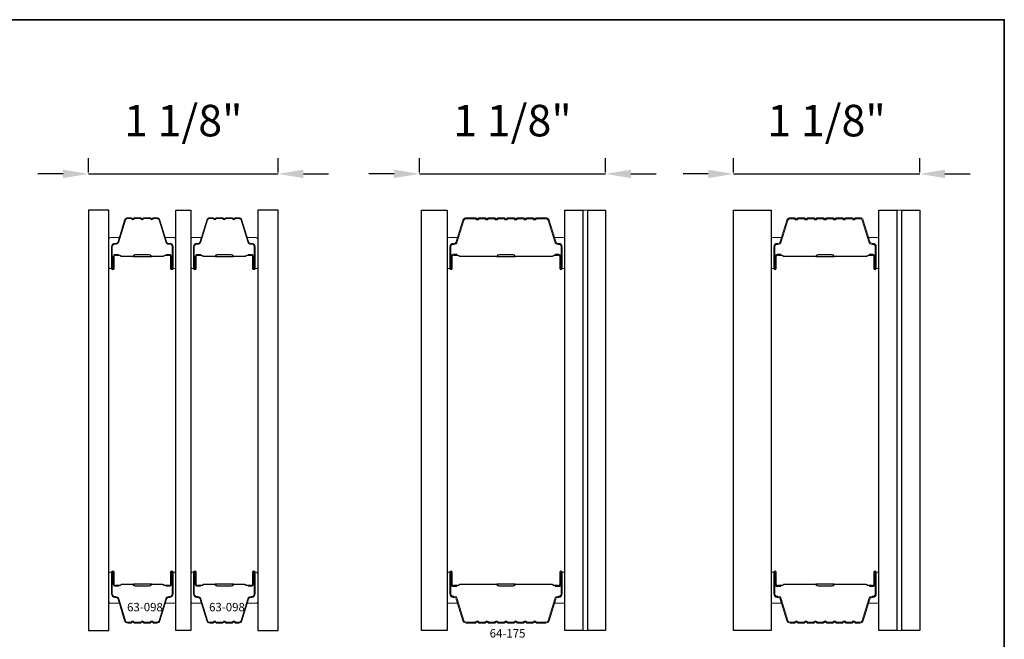
# Model space of a CAD drawing. Extents: x 1633 to 1780, y 2299 to 2371.
# Drawn here: x 1705 to 1711, y 2364 to 2368 of the extents above; entities that cross this region are included whole.
import ezdxf

# ---------------------------------------------------------------- set-up
doc = ezdxf.new("R2010")
doc.units = 0
doc.header["$LTSCALE"] = 250
doc.header["$MEASUREMENT"] = 0
doc.header["$PDMODE"] = 3
doc.header["$PDSIZE"] = -2
doc.layers.get('DEFPOINTS').update_dxf_attribs({"color": 2, "linetype": 'CONTINUOUS'})
for name, color, linetype, lineweight in [('8', 7, 'CONTINUOUS', 35), ('Butal', 9, 'CONTINUOUS', 15), ('Dimensions', 2, 'CONTINUOUS', 25), ('Interlayer', 4, 'CONTINUOUS', 13), ('Spacer Bar', 1, 'CONTINUOUS', 9), ('TEXT', 7, 'CONTINUOUS', 35)]:
    doc.layers.add(name, color=color, linetype=linetype, lineweight=lineweight)
doc.layers.add('Glass', color=6, linetype='CONTINUOUS')
doc.styles.add('Note Text (ISO)', font='tahoma.ttf')
doc.styles.add('ROMANS', font='romans')
doc.dimstyles.new('LWDEC', dxfattribs={"dimscale": 0.075, "dimtxt": 2.5, "dimasz": 2, "dimexe": 1.25, "dimexo": 3, "dimgap": 2, "dimtad": 1, "dimtoh": 1, "dimdec": 4, "dimzin": 11, "dimdsep": 46, "dimlunit": 5, "dimtxsty": 'ROMANS', "dimcen": 0, "dimdle": 1.5, "dimazin": 0, "dimtfac": 1, "dimtdec": 4, "dimtix": 1, "dimtmove": 0, "dimatfit": 3, "dimfxl": 0, "dimfrac": 2, "dimtzin": 0, "dimarcsym": 0})

# ---------------------------------------------------------------- blocks, each defined once
blk = doc.blocks.new('*D85')
at = {"layer": 'DEFPOINTS', "color": 0}
for p in [(1708.3733, 2366.7607), (1707.2648, 2366.5445), (1708.3733, 2366.5445)]:
    blk.add_point(p, dxfattribs=at)
at = {"layer": 'Dimensions', "color": 0, "linetype": 'ByBlock', "lineweight": -2}
for p, q in [((1707.2648, 2366.7695), (1707.2648, 2366.8544)), ((1708.3733, 2366.7695), (1708.3733, 2366.8544)), ((1707.1148, 2366.7607), (1706.9648, 2366.7607)), ((1707.2648, 2366.7607), (1708.3733, 2366.7607)), ((1708.5233, 2366.7607), (1708.6733, 2366.7607))]:
    blk.add_line(p, q, dxfattribs=at)
at = {"layer": 'Dimensions', "color": 0}
for points in [[(1707.1148, 2366.7857), (1707.1148, 2366.7357), (1707.2648, 2366.7607)], [(1708.5233, 2366.7857), (1708.5233, 2366.7357), (1708.3733, 2366.7607)]]:
    blk.add_solid(points, dxfattribs=at)
at = {"layer": 'Dimensions', "color": 0, "insert": (1707.8191, 2367.0535), "char_height": 0.1875, "attachment_point": 5, "style": 'ROMANS'}
blk.add_mtext('1 1/8"', dxfattribs=at)
blk = doc.blocks.new('*D86')
at = {"layer": 'DEFPOINTS', "color": 0}
for p in [(1706.4249, 2366.7607), (1705.2952, 2366.5445), (1706.4249, 2366.5445)]:
    blk.add_point(p, dxfattribs=at)
at = {"layer": 'Dimensions', "color": 0, "linetype": 'ByBlock', "lineweight": -2}
for p, q in [((1705.2952, 2366.7695), (1705.2952, 2366.8544)), ((1706.4249, 2366.7695), (1706.4249, 2366.8544)), ((1705.1452, 2366.7607), (1704.9952, 2366.7607)), ((1705.2952, 2366.7607), (1706.4249, 2366.7607)), ((1706.5749, 2366.7607), (1706.7249, 2366.7607))]:
    blk.add_line(p, q, dxfattribs=at)
at = {"layer": 'Dimensions', "color": 0}
for points in [[(1705.1452, 2366.7857), (1705.1452, 2366.7357), (1705.2952, 2366.7607)], [(1706.5749, 2366.7857), (1706.5749, 2366.7357), (1706.4249, 2366.7607)]]:
    blk.add_solid(points, dxfattribs=at)
at = {"layer": 'Dimensions', "color": 0, "insert": (1705.8601, 2367.0535), "char_height": 0.1875, "attachment_point": 5, "style": 'ROMANS'}
blk.add_mtext('1 1/8"', dxfattribs=at)
blk = doc.blocks.new('*D88')
at = {"layer": 'DEFPOINTS', "color": 0}
for p in [(1710.2424, 2366.7607), (1709.1339, 2366.5445), (1710.2424, 2366.5445)]:
    blk.add_point(p, dxfattribs=at)
at = {"layer": 'Dimensions', "color": 0, "linetype": 'ByBlock', "lineweight": -2}
for p, q in [((1709.1339, 2366.7695), (1709.1339, 2366.8544)), ((1710.2424, 2366.7695), (1710.2424, 2366.8544)), ((1708.9839, 2366.7607), (1708.8339, 2366.7607)), ((1709.1339, 2366.7607), (1710.2424, 2366.7607)), ((1710.3924, 2366.7607), (1710.5424, 2366.7607))]:
    blk.add_line(p, q, dxfattribs=at)
at = {"layer": 'Dimensions', "color": 0}
for points in [[(1708.9839, 2366.7857), (1708.9839, 2366.7357), (1709.1339, 2366.7607)], [(1710.3924, 2366.7857), (1710.3924, 2366.7357), (1710.2424, 2366.7607)]]:
    blk.add_solid(points, dxfattribs=at)
at = {"layer": 'Dimensions', "color": 0, "insert": (1709.6881, 2367.0535), "char_height": 0.1875, "attachment_point": 5, "style": 'ROMANS'}
blk.add_mtext('1 1/8"', dxfattribs=at)

msp = doc.modelspace()

# ---------------------------------------------------------------- linework, layer by layer
at = {"layer": '8', "linetype": 'Continuous'}
msp.add_lwpolyline([(1702.41288, 2367.67805), (1710.74571, 2367.67805), (1710.74571, 2360.54982), (1702.41288, 2360.54982)], close=True, dxfattribs=at)
at = {"layer": 'Butal'}
for points in [[(1705.41727, 2366.20748), (1705.41727, 2366.37199, -0.4142136), (1705.42711, 2366.38183), (1705.47927, 2366.38183), (1705.47193, 2366.3578, -0.3297505), (1705.45778, 2366.34733), (1705.4531, 2366.34733, 0.4142136), (1705.43302, 2366.32725), (1705.43302, 2366.19764), (1705.42711, 2366.19764, -0.4142136)], [(1705.8148, 2366.20748), (1705.8148, 2366.37199, 0.4142136), (1705.80496, 2366.38183), (1705.7528, 2366.38183), (1705.76015, 2366.3578, 0.3297505), (1705.77429, 2366.34733), (1705.77898, 2366.34733, -0.4142136), (1705.79906, 2366.32725), (1705.79906, 2366.19764), (1705.80496, 2366.19764, 0.4142136)], [(1705.90536, 2366.20748), (1705.90536, 2366.37199, -0.4142136), (1705.9152, 2366.38183), (1705.96736, 2366.38183), (1705.96001, 2366.3578, -0.3297505), (1705.94587, 2366.34733), (1705.94118, 2366.34733, 0.4142136), (1705.9211, 2366.32725), (1705.9211, 2366.19764), (1705.9152, 2366.19764, -0.4142136)], [(1706.30289, 2366.20748), (1706.30289, 2366.37199, 0.4142136), (1706.29305, 2366.38183), (1706.24089, 2366.38183), (1706.24824, 2366.3578, 0.3297505), (1706.26238, 2366.34733), (1706.26707, 2366.34733, -0.4142136), (1706.28714, 2366.32725), (1706.28714, 2366.19764), (1706.29305, 2366.19764, 0.4142136)], [(1707.43023, 2366.20747), (1707.43023, 2366.37198, -0.4142136), (1707.44007, 2366.38182), (1707.49223, 2366.38182), (1707.48489, 2366.35779, -0.3297505), (1707.47074, 2366.34733), (1707.46606, 2366.34733, 0.4142136), (1707.44598, 2366.32725), (1707.44598, 2366.19763), (1707.44007, 2366.19763, -0.4142136)], [(1708.13075, 2366.20748), (1708.13075, 2366.37199, 0.4142136), (1708.12091, 2366.38183), (1708.06875, 2366.38183), (1708.07609, 2366.3578, 0.3297505), (1708.09024, 2366.34733), (1708.09492, 2366.34733, -0.4142136), (1708.115, 2366.32725), (1708.115, 2366.19764), (1708.12091, 2366.19764, 0.4142136)], [(1709.35827, 2366.20748), (1709.35827, 2366.37199, -0.4142136), (1709.36812, 2366.38183), (1709.42028, 2366.38183), (1709.41293, 2366.3578, -0.3297505), (1709.39878, 2366.34733), (1709.3941, 2366.34733, 0.4142136), (1709.37402, 2366.32725), (1709.37402, 2366.19764), (1709.36812, 2366.19764, -0.4142136)], [(1709.99981, 2366.20748), (1709.99981, 2366.37199, 0.4142136), (1709.98997, 2366.38183), (1709.93781, 2366.38183), (1709.94515, 2366.3578, 0.3297505), (1709.9593, 2366.34733), (1709.96398, 2366.34733, -0.4142136), (1709.98406, 2366.32725), (1709.98406, 2366.19764), (1709.98997, 2366.19764, 0.4142136)], [(1705.41727, 2364.3815), (1705.41727, 2364.21699, 0.4142136), (1705.42711, 2364.20715), (1705.47927, 2364.20715), (1705.47193, 2364.23118, 0.3297505), (1705.45778, 2364.24164), (1705.4531, 2364.24164, -0.4142136), (1705.43302, 2364.26172), (1705.43302, 2364.39134), (1705.42711, 2364.39134, 0.4142136)], [(1705.8148, 2364.3815), (1705.8148, 2364.21699, -0.4142136), (1705.80496, 2364.20715), (1705.7528, 2364.20715), (1705.76015, 2364.23118, -0.3297505), (1705.77429, 2364.24164), (1705.77898, 2364.24164, 0.4142136), (1705.79906, 2364.26172), (1705.79906, 2364.39134), (1705.80496, 2364.39134, -0.4142136)], [(1705.90536, 2364.3815), (1705.90536, 2364.21699, 0.4142136), (1705.9152, 2364.20715), (1705.96736, 2364.20715), (1705.96001, 2364.23118, 0.3297505), (1705.94587, 2364.24164), (1705.94118, 2364.24164, -0.4142136), (1705.9211, 2364.26172), (1705.9211, 2364.39134), (1705.9152, 2364.39134, 0.4142136)], [(1706.30289, 2364.3815), (1706.30289, 2364.21699, -0.4142136), (1706.29305, 2364.20715), (1706.24089, 2364.20715), (1706.24824, 2364.23118, -0.3297505), (1706.26238, 2364.24164), (1706.26707, 2364.24164, 0.4142136), (1706.28714, 2364.26172), (1706.28714, 2364.39134), (1706.29305, 2364.39134, -0.4142136)], [(1707.43023, 2364.3815), (1707.43023, 2364.21699, 0.4142136), (1707.44007, 2364.20715), (1707.49223, 2364.20715), (1707.48489, 2364.23118, 0.3297505), (1707.47074, 2364.24164), (1707.46606, 2364.24164, -0.4142136), (1707.44598, 2364.26172), (1707.44598, 2364.39134), (1707.44007, 2364.39134, 0.4142136)], [(1708.13075, 2364.3815), (1708.13075, 2364.21699, -0.4142136), (1708.12091, 2364.20715), (1708.06875, 2364.20715), (1708.07609, 2364.23118, -0.3297505), (1708.09024, 2364.24164), (1708.09492, 2364.24164, 0.4142136), (1708.115, 2364.26172), (1708.115, 2364.39134), (1708.12091, 2364.39134, -0.4142136)], [(1709.35827, 2364.3815), (1709.35827, 2364.21699, 0.4142136), (1709.36812, 2364.20715), (1709.42028, 2364.20715), (1709.41293, 2364.23118, 0.3297505), (1709.39878, 2364.24164), (1709.3941, 2364.24164, -0.4142136), (1709.37402, 2364.26172), (1709.37402, 2364.39134), (1709.36812, 2364.39134, 0.4142136)], [(1709.99981, 2364.3815), (1709.99981, 2364.21699, -0.4142136), (1709.98997, 2364.20715), (1709.93781, 2364.20715), (1709.94515, 2364.23118, -0.3297505), (1709.9593, 2364.24164), (1709.96398, 2364.24164, 0.4142136), (1709.98406, 2364.26172), (1709.98406, 2364.39134), (1709.98997, 2364.39134, -0.4142136)]]:
    msp.add_lwpolyline(points, format="xyb", close=True, dxfattribs=at)
at = {"layer": 'Glass'}
for points in [[(1705.41727, 2366.54447), (1705.29522, 2366.54447), (1705.29522, 2364.04451), (1705.41727, 2364.04451)], [(1705.8148, 2364.04451), (1705.8148, 2366.54424), (1705.90536, 2366.54424), (1705.90536, 2364.04451)], [(1706.42494, 2366.54447), (1706.30289, 2366.54447), (1706.30289, 2364.04451), (1706.42494, 2364.04451)], [(1707.27669, 2366.54446), (1707.43023, 2366.54446), (1707.43023, 2364.04451), (1707.27669, 2364.04451)], [(1708.13075, 2366.54446), (1708.23705, 2366.54446), (1708.23705, 2364.04451), (1708.13075, 2364.04451)], [(1708.26705, 2366.54446), (1708.37334, 2366.54446), (1708.37334, 2364.04451), (1708.26705, 2364.04451)], [(1709.99981, 2366.54446), (1710.10611, 2366.54446), (1710.10611, 2364.04451), (1709.99981, 2364.04451)], [(1710.13611, 2366.54446), (1710.2424, 2366.54446), (1710.2424, 2364.04451), (1710.13611, 2364.04451)]]:
    msp.add_lwpolyline(points, close=True, dxfattribs=at)
at = {"layer": 'Glass', "color": 1}
msp.add_lwpolyline([(1709.13387, 2366.54447), (1709.35827, 2366.54447), (1709.35827, 2364.04451), (1709.13387, 2364.04451)], close=True, dxfattribs=at)
at = {"layer": 'Interlayer'}
for points in [[(1708.23705, 2366.54446), (1708.23705, 2364.04451), (1708.26705, 2364.04451), (1708.26705, 2366.54446)], [(1710.10611, 2366.54446), (1710.10611, 2364.04451), (1710.13611, 2364.04451), (1710.13611, 2366.54446)]]:
    msp.add_lwpolyline(points, close=True, dxfattribs=at)
at = {"layer": 'Spacer Bar'}
for points in [[(1705.54855, 2366.49544), (1705.52997, 2366.49544, 0.3297505), (1705.51544, 2366.48469), (1705.47621, 2366.35637, -0.3297505), (1705.45739, 2366.34244), (1705.4527, 2366.34244, 0.4142136), (1705.43752, 2366.32725), (1705.43752, 2366.19764, 1), (1705.44352, 2366.19764), (1705.44352, 2366.26961, -0.4142136), (1705.45533, 2366.28142), (1705.47408, 2366.28142), (1705.47408, 2366.27692), (1705.45392, 2366.27692, 0.4142136), (1705.44802, 2366.27101), (1705.44802, 2366.19764, -1), (1705.43302, 2366.19764), (1705.43302, 2366.32725, -0.4142136), (1705.4527, 2366.34694), (1705.45739, 2366.34694, 0.3297505), (1705.47191, 2366.35768), (1705.51114, 2366.48601, -0.3297505), (1705.52997, 2366.49994), (1705.54855, 2366.49994, -0.2262769), (1705.55244, 2366.49809), (1705.55515, 2366.49474, 0.4769755), (1705.56292, 2366.49474), (1705.56563, 2366.49809, -0.2262769), (1705.56952, 2366.49994), (1705.60555, 2366.49994, -0.2262769), (1705.60944, 2366.49809), (1705.61215, 2366.49474, 0.4769755), (1705.61992, 2366.49474), (1705.62263, 2366.49809, -0.2262769), (1705.62652, 2366.49994), (1705.66255, 2366.49994, -0.2262769), (1705.66644, 2366.49809), (1705.66915, 2366.49474, 0.4769755), (1705.67692, 2366.49474), (1705.67963, 2366.49809, -0.2262769), (1705.68352, 2366.49994), (1705.70211, 2366.49994, -0.3297505), (1705.72093, 2366.48601), (1705.76017, 2366.35768, 0.3297505), (1705.77469, 2366.34694), (1705.77937, 2366.34694, -0.4142136), (1705.79906, 2366.32725), (1705.79906, 2366.19764, -1), (1705.78406, 2366.19764), (1705.78406, 2366.27101, 0.4142136), (1705.77815, 2366.27692), (1705.758, 2366.27692), (1705.758, 2366.28142), (1705.77675, 2366.28142, -0.4142136), (1705.78856, 2366.26961), (1705.78856, 2366.19764, 1), (1705.79456, 2366.19764), (1705.79456, 2366.32725, 0.4142136), (1705.77937, 2366.34244), (1705.77469, 2366.34244, -0.3297505), (1705.75586, 2366.35637), (1705.71663, 2366.48469, 0.3297505), (1705.70211, 2366.49544), (1705.68352, 2366.49544, 0.2262769), (1705.68313, 2366.49525), (1705.68042, 2366.49191, -0.4769755), (1705.66565, 2366.49191), (1705.66294, 2366.49525, 0.2566329), (1705.6625, 2366.49544), (1705.62652, 2366.49544, 0.2262769), (1705.62613, 2366.49525), (1705.62342, 2366.49191, -0.4769755), (1705.60865, 2366.49191), (1705.60594, 2366.49525, 0.2566329), (1705.6055, 2366.49544), (1705.56952, 2366.49544, 0.2262769), (1705.56913, 2366.49525), (1705.56642, 2366.49191, -0.4769755), (1705.55165, 2366.49191), (1705.54894, 2366.49525, 0.2262769)], [(1706.03664, 2366.49544), (1706.01805, 2366.49544, 0.3297505), (1706.00353, 2366.48469), (1705.9643, 2366.35637, -0.3297505), (1705.94547, 2366.34244), (1705.94079, 2366.34244, 0.4142136), (1705.9256, 2366.32725), (1705.9256, 2366.19764, 1), (1705.9316, 2366.19764), (1705.9316, 2366.26961, -0.4142136), (1705.94341, 2366.28142), (1705.96216, 2366.28142), (1705.96216, 2366.27692), (1705.94201, 2366.27692, 0.4142136), (1705.9361, 2366.27101), (1705.9361, 2366.19764, -1), (1705.9211, 2366.19764), (1705.9211, 2366.32725, -0.4142136), (1705.94079, 2366.34694), (1705.94547, 2366.34694, 0.3297505), (1705.95999, 2366.35768), (1705.99923, 2366.48601, -0.3297505), (1706.01805, 2366.49994), (1706.03664, 2366.49994, -0.2262769), (1706.04053, 2366.49809), (1706.04324, 2366.49474, 0.4769755), (1706.05101, 2366.49474), (1706.05372, 2366.49809, -0.2262769), (1706.05761, 2366.49994), (1706.09364, 2366.49994, -0.2262769), (1706.09753, 2366.49809), (1706.10024, 2366.49474, 0.4769755), (1706.10801, 2366.49474), (1706.11072, 2366.49809, -0.2262769), (1706.11461, 2366.49994), (1706.15064, 2366.49994, -0.2262769), (1706.15453, 2366.49809), (1706.15724, 2366.49474, 0.4769755), (1706.16501, 2366.49474), (1706.16772, 2366.49809, -0.2262769), (1706.17161, 2366.49994), (1706.19019, 2366.49994, -0.3297505), (1706.20902, 2366.48601), (1706.24825, 2366.35768, 0.3297505), (1706.26277, 2366.34694), (1706.26746, 2366.34694, -0.4142136), (1706.28714, 2366.32725), (1706.28714, 2366.19764, -1), (1706.27214, 2366.19764), (1706.27214, 2366.27101, 0.4142136), (1706.26624, 2366.27692), (1706.24608, 2366.27692), (1706.24608, 2366.28142), (1706.26483, 2366.28142, -0.4142136), (1706.27664, 2366.26961), (1706.27664, 2366.19764, 1), (1706.28264, 2366.19764), (1706.28264, 2366.32725, 0.4142136), (1706.26746, 2366.34244), (1706.26277, 2366.34244, -0.3297505), (1706.24395, 2366.35637), (1706.20472, 2366.48469, 0.3297505), (1706.19019, 2366.49544), (1706.17161, 2366.49544, 0.2262769), (1706.17122, 2366.49525), (1706.16851, 2366.49191, -0.4769755), (1706.15374, 2366.49191), (1706.15103, 2366.49525, 0.2566329), (1706.15058, 2366.49544), (1706.11461, 2366.49544, 0.2262769), (1706.11422, 2366.49525), (1706.11151, 2366.49191, -0.4769755), (1706.09674, 2366.49191), (1706.09403, 2366.49525, 0.2566329), (1706.09358, 2366.49544), (1706.05761, 2366.49544, 0.2262769), (1706.05722, 2366.49525), (1706.05451, 2366.49191, -0.4769755), (1706.03974, 2366.49191), (1706.03703, 2366.49525, 0.2262769)], [(1707.49061, 2366.35593), (1707.52984, 2366.48425, -0.3297505), (1707.54293, 2366.49393), (1707.59854, 2366.49393), (1707.60095, 2366.49096, 0.4769755), (1707.61805, 2366.49096), (1707.62046, 2366.49393), (1707.65554, 2366.49393), (1707.65795, 2366.49096, 0.4769755), (1707.67505, 2366.49096), (1707.67746, 2366.49393), (1707.71254, 2366.49393), (1707.71495, 2366.49096, 0.4769755), (1707.73205, 2366.49096), (1707.73446, 2366.49393), (1707.76954, 2366.49393), (1707.77195, 2366.49096, 0.4769755), (1707.78905, 2366.49096), (1707.79146, 2366.49393), (1707.82654, 2366.49393), (1707.82895, 2366.49096, 0.4769755), (1707.84605, 2366.49096), (1707.84846, 2366.49393), (1707.88354, 2366.49393), (1707.88595, 2366.49096, 0.4769755), (1707.90305, 2366.49096), (1707.90546, 2366.49393), (1707.94054, 2366.49393), (1707.94295, 2366.49096, 0.4769755), (1707.96005, 2366.49096), (1707.96246, 2366.49393), (1708.01807, 2366.49393, -0.3297505), (1708.03116, 2366.48425), (1708.07039, 2366.35593, 0.3297505), (1708.09065, 2366.34093), (1708.09533, 2366.34093, -0.4142136), (1708.10902, 2366.32725), (1708.10902, 2366.19763, -1), (1708.10602, 2366.19763), (1708.10602, 2366.27101, 0.4142136), (1708.09411, 2366.28291), (1708.07396, 2366.28291), (1708.07396, 2366.27691), (1708.09411, 2366.27691, -0.4142136), (1708.10002, 2366.27101), (1708.10002, 2366.19763, 1), (1708.11502, 2366.19763), (1708.11502, 2366.32725, 0.4142136), (1708.09533, 2366.34693), (1708.09065, 2366.34693, -0.3297505), (1708.07613, 2366.35768), (1708.03689, 2366.486, 0.3297505), (1708.01807, 2366.49993), (1707.96198, 2366.49993, 0.2262769), (1707.9581, 2366.49808), (1707.95538, 2366.49473, -0.4769755), (1707.94761, 2366.49473), (1707.9449, 2366.49808, 0.2262769), (1707.94102, 2366.49993), (1707.90498, 2366.49993, 0.2262769), (1707.9011, 2366.49808), (1707.89838, 2366.49473, -0.4769755), (1707.89061, 2366.49473), (1707.8879, 2366.49808, 0.2262769), (1707.88402, 2366.49993), (1707.84798, 2366.49993, 0.2262769), (1707.8441, 2366.49808), (1707.84138, 2366.49473, -0.4769755), (1707.83361, 2366.49473), (1707.8309, 2366.49808, 0.2262769), (1707.82702, 2366.49993), (1707.79098, 2366.49993, 0.2262769), (1707.7871, 2366.49808), (1707.78438, 2366.49473, -0.4769755), (1707.77661, 2366.49473), (1707.7739, 2366.49808, 0.2262769), (1707.77002, 2366.49993), (1707.73398, 2366.49993, 0.2262769), (1707.7301, 2366.49808), (1707.72738, 2366.49473, -0.4769755), (1707.71961, 2366.49473), (1707.7169, 2366.49808, 0.2262769), (1707.71302, 2366.49993), (1707.67698, 2366.49993, 0.2262769), (1707.6731, 2366.49808), (1707.67038, 2366.49473, -0.4769755), (1707.66261, 2366.49473), (1707.6599, 2366.49808, 0.2262769), (1707.65602, 2366.49993), (1707.61998, 2366.49993, 0.2262769), (1707.6161, 2366.49808), (1707.61339, 2366.49473, -0.4769755), (1707.60561, 2366.49473), (1707.6029, 2366.49808, 0.2262769), (1707.59902, 2366.49993), (1707.54293, 2366.49993, 0.3297505), (1707.5241, 2366.486), (1707.48487, 2366.35768, -0.3297505), (1707.47035, 2366.34693), (1707.46566, 2366.34693, 0.4142136), (1707.44598, 2366.32725), (1707.44598, 2366.19763, 1), (1707.46098, 2366.19763), (1707.46098, 2366.27101, -0.4142136), (1707.46688, 2366.27691), (1707.48704, 2366.27691), (1707.48704, 2366.28291), (1707.46688, 2366.28291, 0.4142136), (1707.45498, 2366.27101), (1707.45498, 2366.19763, -1), (1707.45198, 2366.19763), (1707.45198, 2366.32725, -0.4142136), (1707.46566, 2366.34093), (1707.47035, 2366.34093, 0.3297505)], [(1709.41865, 2366.35593), (1709.45788, 2366.48425, -0.3297505), (1709.47097, 2366.49394), (1709.49708, 2366.49394), (1709.49949, 2366.49096, 0.4769755), (1709.51659, 2366.49096), (1709.519, 2366.49394), (1709.55408, 2366.49394), (1709.55649, 2366.49096, 0.4769755), (1709.57359, 2366.49096), (1709.576, 2366.49394), (1709.61108, 2366.49394), (1709.61349, 2366.49096, 0.4769755), (1709.63059, 2366.49096), (1709.633, 2366.49394), (1709.66808, 2366.49394), (1709.67049, 2366.49096, 0.4769755), (1709.68759, 2366.49096), (1709.69, 2366.49394), (1709.72508, 2366.49394), (1709.72749, 2366.49096, 0.4769755), (1709.74459, 2366.49096), (1709.747, 2366.49394), (1709.78208, 2366.49394), (1709.78449, 2366.49096, 0.4769755), (1709.80159, 2366.49096), (1709.804, 2366.49394), (1709.83908, 2366.49394), (1709.84149, 2366.49096, 0.4769755), (1709.85859, 2366.49096), (1709.861, 2366.49394), (1709.88711, 2366.49394, -0.3297505), (1709.9002, 2366.48425), (1709.93943, 2366.35593, 0.3297505), (1709.95969, 2366.34094), (1709.96438, 2366.34094, -0.4142136), (1709.97806, 2366.32725), (1709.97806, 2366.19764, -1), (1709.97506, 2366.19764), (1709.97506, 2366.27101, 0.4142136), (1709.96316, 2366.28292), (1709.943, 2366.28292), (1709.943, 2366.27692), (1709.96316, 2366.27692, -0.4142136), (1709.96906, 2366.27101), (1709.96906, 2366.19764, 1), (1709.98406, 2366.19764), (1709.98406, 2366.32725, 0.4142136), (1709.96438, 2366.34694), (1709.95969, 2366.34694, -0.3297505), (1709.94517, 2366.35768), (1709.90594, 2366.48601, 0.3297505), (1709.88711, 2366.49994), (1709.86052, 2366.49994, 0.2262769), (1709.85664, 2366.49809), (1709.85393, 2366.49474, -0.4769755), (1709.84615, 2366.49474), (1709.84344, 2366.49809, 0.2262769), (1709.83956, 2366.49994), (1709.80352, 2366.49994, 0.2262769), (1709.79964, 2366.49809), (1709.79693, 2366.49474, -0.4769755), (1709.78915, 2366.49474), (1709.78644, 2366.49809, 0.2262769), (1709.78256, 2366.49994), (1709.74652, 2366.49994, 0.2262769), (1709.74264, 2366.49809), (1709.73993, 2366.49474, -0.4769755), (1709.73216, 2366.49474), (1709.72944, 2366.49809, 0.2262769), (1709.72556, 2366.49994), (1709.68952, 2366.49994, 0.2262769), (1709.68564, 2366.49809), (1709.68293, 2366.49474, -0.4769755), (1709.67516, 2366.49474), (1709.67244, 2366.49809, 0.2262769), (1709.66856, 2366.49994), (1709.63252, 2366.49994, 0.2262769), (1709.62864, 2366.49809), (1709.62593, 2366.49474, -0.4769755), (1709.61816, 2366.49474), (1709.61544, 2366.49809, 0.2262769), (1709.61156, 2366.49994), (1709.57552, 2366.49994, 0.2262769), (1709.57164, 2366.49809), (1709.56893, 2366.49474, -0.4769755), (1709.56116, 2366.49474), (1709.55844, 2366.49809, 0.2262769), (1709.55456, 2366.49994), (1709.51852, 2366.49994, 0.2262769), (1709.51464, 2366.49809), (1709.51193, 2366.49474, -0.4769755), (1709.50416, 2366.49474), (1709.50144, 2366.49809, 0.2262769), (1709.49756, 2366.49994), (1709.47097, 2366.49994, 0.3297505), (1709.45215, 2366.48601), (1709.41291, 2366.35768, -0.3297505), (1709.39839, 2366.34694), (1709.39371, 2366.34694, 0.4142136), (1709.37402, 2366.32725), (1709.37402, 2366.19764, 1), (1709.38902, 2366.19764), (1709.38902, 2366.27101, -0.4142136), (1709.39493, 2366.27692), (1709.41508, 2366.27692), (1709.41508, 2366.28292), (1709.39493, 2366.28292, 0.4142136), (1709.38302, 2366.27101), (1709.38302, 2366.19764, -1), (1709.38002, 2366.19764), (1709.38002, 2366.32725, -0.4142136), (1709.39371, 2366.34094), (1709.39839, 2366.34094, 0.3297505)], [(1705.45663, 2366.27492), (1705.48149, 2366.27492, -0.2290698), (1705.48781, 2366.272, 0.2244814), (1705.49322, 2366.26944), (1705.55939, 2366.26944, 0.2896395), (1705.56571, 2366.27344, -0.272736), (1705.57454, 2366.27942), (1705.65753, 2366.27942, -0.2727361), (1705.66636, 2366.27344, 0.2896395), (1705.67269, 2366.26944), (1705.73885, 2366.26944, 0.2244814), (1705.74426, 2366.272, -0.2290698), (1705.75058, 2366.27492), (1705.77544, 2366.27492), (1705.77544, 2366.27692), (1705.7506, 2366.27692, 0.228585), (1705.74272, 2366.27327, -0.2244814), (1705.73885, 2366.27144), (1705.67269, 2366.27144, -0.2896395), (1705.66817, 2366.2743, 0.2741413), (1705.65759, 2366.28142), (1705.57448, 2366.28142, 0.2741413), (1705.5639, 2366.2743, -0.2896395), (1705.55939, 2366.27144), (1705.49322, 2366.27144, -0.2244814), (1705.48936, 2366.27327, 0.228585), (1705.48147, 2366.27692), (1705.45663, 2366.27692)], [(1705.94472, 2366.27492), (1705.96958, 2366.27492, -0.2290698), (1705.9759, 2366.272, 0.2244814), (1705.98131, 2366.26944), (1706.04747, 2366.26944, 0.2896395), (1706.0538, 2366.27344, -0.272736), (1706.06263, 2366.27942), (1706.14562, 2366.27942, -0.2727361), (1706.15445, 2366.27344, 0.2896395), (1706.16078, 2366.26944), (1706.22694, 2366.26944, 0.2244814), (1706.23235, 2366.272, -0.2290698), (1706.23867, 2366.27492), (1706.26353, 2366.27492), (1706.26353, 2366.27692), (1706.23869, 2366.27692, 0.228585), (1706.2308, 2366.27327, -0.2244814), (1706.22694, 2366.27144), (1706.16078, 2366.27144, -0.2896395), (1706.15626, 2366.2743, 0.2741413), (1706.14568, 2366.28142), (1706.06257, 2366.28142, 0.2741413), (1706.05199, 2366.2743, -0.2896395), (1706.04747, 2366.27144), (1705.98131, 2366.27144, -0.2244814), (1705.97744, 2366.27327, 0.228585), (1705.96956, 2366.27692), (1705.94472, 2366.27692)], [(1707.46959, 2366.27491), (1707.49445, 2366.27491, -0.2290698), (1707.50077, 2366.27199, 0.2244814), (1707.50618, 2366.26943), (1707.72385, 2366.26943, 0.2896395), (1707.73017, 2366.27343, -0.272736), (1707.739, 2366.27941), (1707.82199, 2366.27941, -0.2727361), (1707.83083, 2366.27343, 0.2896395), (1707.83715, 2366.26943), (1708.05481, 2366.26943, 0.2244814), (1708.06022, 2366.27199, -0.2290698), (1708.06655, 2366.27491), (1708.09141, 2366.27491), (1708.09141, 2366.27691), (1708.06656, 2366.27691, 0.228585), (1708.05868, 2366.27326, -0.2244814), (1708.05481, 2366.27143), (1707.83715, 2366.27143, -0.2896395), (1707.83263, 2366.27429, 0.2741413), (1707.82205, 2366.28141), (1707.73894, 2366.28141, 0.2741413), (1707.72836, 2366.27429, -0.2896395), (1707.72385, 2366.27143), (1707.50618, 2366.27143, -0.2244814), (1707.50232, 2366.27326, 0.228585), (1707.49444, 2366.27691), (1707.46959, 2366.27691)], [(1709.39763, 2366.27492), (1709.42249, 2366.27492, -0.2290698), (1709.42882, 2366.272, 0.2244814), (1709.43423, 2366.26944), (1709.62239, 2366.26944, 0.2896395), (1709.62871, 2366.27344, -0.272736), (1709.63755, 2366.27942), (1709.72054, 2366.27942, -0.2727361), (1709.72937, 2366.27344, 0.2896395), (1709.73569, 2366.26944), (1709.92386, 2366.26944, 0.2244814), (1709.92927, 2366.272, -0.2290698), (1709.93559, 2366.27492), (1709.96045, 2366.27492), (1709.96045, 2366.27692), (1709.9356, 2366.27692, 0.228585), (1709.92772, 2366.27327, -0.2244814), (1709.92386, 2366.27144), (1709.73569, 2366.27144, -0.2896395), (1709.73118, 2366.2743, 0.2741413), (1709.7206, 2366.28142), (1709.63749, 2366.28142, 0.2741413), (1709.62691, 2366.2743, -0.2896395), (1709.62239, 2366.27144), (1709.43423, 2366.27144, -0.2244814), (1709.43036, 2366.27327, 0.228585), (1709.42248, 2366.27692), (1709.39763, 2366.27692)], [(1705.54855, 2364.09354), (1705.52997, 2364.09354, -0.3297505), (1705.51544, 2364.10428), (1705.47621, 2364.23261, 0.3297505), (1705.45739, 2364.24654), (1705.4527, 2364.24654, -0.4142136), (1705.43752, 2364.26172), (1705.43752, 2364.39134, -1), (1705.44352, 2364.39134), (1705.44352, 2364.31937, 0.4142136), (1705.45533, 2364.30756), (1705.47408, 2364.30756), (1705.47408, 2364.31206), (1705.45392, 2364.31206, -0.4142136), (1705.44802, 2364.31796), (1705.44802, 2364.39134, 1), (1705.43302, 2364.39134), (1705.43302, 2364.26172, 0.4142136), (1705.4527, 2364.24204), (1705.45739, 2364.24204, -0.3297505), (1705.47191, 2364.23129), (1705.51114, 2364.10297, 0.3297505), (1705.52997, 2364.08904), (1705.54855, 2364.08904, 0.2262769), (1705.55244, 2364.09089), (1705.55515, 2364.09424, -0.4769755), (1705.56292, 2364.09424), (1705.56563, 2364.09089, 0.2262769), (1705.56952, 2364.08904), (1705.60555, 2364.08904, 0.2262769), (1705.60944, 2364.09089), (1705.61215, 2364.09424, -0.4769755), (1705.61992, 2364.09424), (1705.62263, 2364.09089, 0.2262769), (1705.62652, 2364.08904), (1705.66255, 2364.08904, 0.2262769), (1705.66644, 2364.09089), (1705.66915, 2364.09424, -0.4769755), (1705.67692, 2364.09424), (1705.67963, 2364.09089, 0.2262769), (1705.68352, 2364.08904), (1705.70211, 2364.08904, 0.3297505), (1705.72093, 2364.10297), (1705.76017, 2364.23129, -0.3297505), (1705.77469, 2364.24204), (1705.77937, 2364.24204, 0.4142136), (1705.79906, 2364.26172), (1705.79906, 2364.39134, 1), (1705.78406, 2364.39134), (1705.78406, 2364.31796, -0.4142136), (1705.77815, 2364.31206), (1705.758, 2364.31206), (1705.758, 2364.30756), (1705.77675, 2364.30756, 0.4142136), (1705.78856, 2364.31937), (1705.78856, 2364.39134, -1), (1705.79456, 2364.39134), (1705.79456, 2364.26172, -0.4142136), (1705.77937, 2364.24654), (1705.77469, 2364.24654, 0.3297505), (1705.75586, 2364.23261), (1705.71663, 2364.10428, -0.3297505), (1705.70211, 2364.09354), (1705.68352, 2364.09354, -0.2262769), (1705.68313, 2364.09372), (1705.68042, 2364.09707, 0.4769755), (1705.66565, 2364.09707), (1705.66294, 2364.09372, -0.2566329), (1705.6625, 2364.09354), (1705.62652, 2364.09354, -0.2262769), (1705.62613, 2364.09372), (1705.62342, 2364.09707, 0.4769755), (1705.60865, 2364.09707), (1705.60594, 2364.09372, -0.2566329), (1705.6055, 2364.09354), (1705.56952, 2364.09354, -0.2262769), (1705.56913, 2364.09372), (1705.56642, 2364.09707, 0.4769755), (1705.55165, 2364.09707), (1705.54894, 2364.09372, -0.2262769)], [(1706.03664, 2364.09354), (1706.01805, 2364.09354, -0.3297505), (1706.00353, 2364.10428), (1705.9643, 2364.23261, 0.3297505), (1705.94547, 2364.24654), (1705.94079, 2364.24654, -0.4142136), (1705.9256, 2364.26172), (1705.9256, 2364.39134, -1), (1705.9316, 2364.39134), (1705.9316, 2364.31937, 0.4142136), (1705.94341, 2364.30756), (1705.96216, 2364.30756), (1705.96216, 2364.31206), (1705.94201, 2364.31206, -0.4142136), (1705.9361, 2364.31796), (1705.9361, 2364.39134, 1), (1705.9211, 2364.39134), (1705.9211, 2364.26172, 0.4142136), (1705.94079, 2364.24204), (1705.94547, 2364.24204, -0.3297505), (1705.95999, 2364.23129), (1705.99923, 2364.10297, 0.3297505), (1706.01805, 2364.08904), (1706.03664, 2364.08904, 0.2262769), (1706.04053, 2364.09089), (1706.04324, 2364.09424, -0.4769755), (1706.05101, 2364.09424), (1706.05372, 2364.09089, 0.2262769), (1706.05761, 2364.08904), (1706.09364, 2364.08904, 0.2262769), (1706.09753, 2364.09089), (1706.10024, 2364.09424, -0.4769755), (1706.10801, 2364.09424), (1706.11072, 2364.09089, 0.2262769), (1706.11461, 2364.08904), (1706.15064, 2364.08904, 0.2262769), (1706.15453, 2364.09089), (1706.15724, 2364.09424, -0.4769755), (1706.16501, 2364.09424), (1706.16772, 2364.09089, 0.2262769), (1706.17161, 2364.08904), (1706.19019, 2364.08904, 0.3297505), (1706.20902, 2364.10297), (1706.24825, 2364.23129, -0.3297505), (1706.26277, 2364.24204), (1706.26746, 2364.24204, 0.4142136), (1706.28714, 2364.26172), (1706.28714, 2364.39134, 1), (1706.27214, 2364.39134), (1706.27214, 2364.31796, -0.4142136), (1706.26624, 2364.31206), (1706.24608, 2364.31206), (1706.24608, 2364.30756), (1706.26483, 2364.30756, 0.4142136), (1706.27664, 2364.31937), (1706.27664, 2364.39134, -1), (1706.28264, 2364.39134), (1706.28264, 2364.26172, -0.4142136), (1706.26746, 2364.24654), (1706.26277, 2364.24654, 0.3297505), (1706.24395, 2364.23261), (1706.20472, 2364.10428, -0.3297505), (1706.19019, 2364.09354), (1706.17161, 2364.09354, -0.2262769), (1706.17122, 2364.09372), (1706.16851, 2364.09707, 0.4769755), (1706.15374, 2364.09707), (1706.15103, 2364.09372, -0.2566329), (1706.15058, 2364.09354), (1706.11461, 2364.09354, -0.2262769), (1706.11422, 2364.09372), (1706.11151, 2364.09707, 0.4769755), (1706.09674, 2364.09707), (1706.09403, 2364.09372, -0.2566329), (1706.09358, 2364.09354), (1706.05761, 2364.09354, -0.2262769), (1706.05722, 2364.09372), (1706.05451, 2364.09707, 0.4769755), (1706.03974, 2364.09707), (1706.03703, 2364.09372, -0.2262769)], [(1707.49061, 2364.23305), (1707.52984, 2364.10472, 0.3297505), (1707.54293, 2364.09504), (1707.59854, 2364.09504), (1707.60095, 2364.09802, -0.4769755), (1707.61805, 2364.09802), (1707.62046, 2364.09504), (1707.65554, 2364.09504), (1707.65795, 2364.09802, -0.4769755), (1707.67505, 2364.09802), (1707.67746, 2364.09504), (1707.71254, 2364.09504), (1707.71495, 2364.09802, -0.4769755), (1707.73205, 2364.09802), (1707.73446, 2364.09504), (1707.76954, 2364.09504), (1707.77195, 2364.09802, -0.4769755), (1707.78905, 2364.09802), (1707.79146, 2364.09504), (1707.82654, 2364.09504), (1707.82895, 2364.09802, -0.4769755), (1707.84605, 2364.09802), (1707.84846, 2364.09504), (1707.88354, 2364.09504), (1707.88595, 2364.09802, -0.4769755), (1707.90305, 2364.09802), (1707.90546, 2364.09504), (1707.94054, 2364.09504), (1707.94295, 2364.09802, -0.4769755), (1707.96005, 2364.09802), (1707.96246, 2364.09504), (1708.01807, 2364.09504, 0.3297505), (1708.03116, 2364.10472), (1708.07039, 2364.23305, -0.3297505), (1708.09065, 2364.24804), (1708.09533, 2364.24804, 0.4142136), (1708.10902, 2364.26172), (1708.10902, 2364.39134, 1), (1708.10602, 2364.39134), (1708.10602, 2364.31796, -0.4142136), (1708.09411, 2364.30606), (1708.07396, 2364.30606), (1708.07396, 2364.31206), (1708.09411, 2364.31206, 0.4142136), (1708.10002, 2364.31796), (1708.10002, 2364.39134, -1), (1708.11502, 2364.39134), (1708.11502, 2364.26172, -0.4142136), (1708.09533, 2364.24204), (1708.09065, 2364.24204, 0.3297505), (1708.07613, 2364.23129), (1708.03689, 2364.10297, -0.3297505), (1708.01807, 2364.08904), (1707.96198, 2364.08904, -0.2262769), (1707.9581, 2364.09089), (1707.95538, 2364.09424, 0.4769755), (1707.94761, 2364.09424), (1707.9449, 2364.09089, -0.2262769), (1707.94102, 2364.08904), (1707.90498, 2364.08904, -0.2262769), (1707.9011, 2364.09089), (1707.89838, 2364.09424, 0.4769755), (1707.89061, 2364.09424), (1707.8879, 2364.09089, -0.2262769), (1707.88402, 2364.08904), (1707.84798, 2364.08904, -0.2262769), (1707.8441, 2364.09089), (1707.84138, 2364.09424, 0.4769755), (1707.83361, 2364.09424), (1707.8309, 2364.09089, -0.2262769), (1707.82702, 2364.08904), (1707.79098, 2364.08904, -0.2262769), (1707.7871, 2364.09089), (1707.78438, 2364.09424, 0.4769755), (1707.77661, 2364.09424), (1707.7739, 2364.09089, -0.2262769), (1707.77002, 2364.08904), (1707.73398, 2364.08904, -0.2262769), (1707.7301, 2364.09089), (1707.72738, 2364.09424, 0.4769755), (1707.71961, 2364.09424), (1707.7169, 2364.09089, -0.2262769), (1707.71302, 2364.08904), (1707.67698, 2364.08904, -0.2262769), (1707.6731, 2364.09089), (1707.67038, 2364.09424, 0.4769755), (1707.66261, 2364.09424), (1707.6599, 2364.09089, -0.2262769), (1707.65602, 2364.08904), (1707.61998, 2364.08904, -0.2262769), (1707.6161, 2364.09089), (1707.61339, 2364.09424, 0.4769755), (1707.60561, 2364.09424), (1707.6029, 2364.09089, -0.2262769), (1707.59902, 2364.08904), (1707.54293, 2364.08904, -0.3297505), (1707.5241, 2364.10297), (1707.48487, 2364.23129, 0.3297505), (1707.47035, 2364.24204), (1707.46566, 2364.24204, -0.4142136), (1707.44598, 2364.26172), (1707.44598, 2364.39134, -1), (1707.46098, 2364.39134), (1707.46098, 2364.31796, 0.4142136), (1707.46688, 2364.31206), (1707.48704, 2364.31206), (1707.48704, 2364.30606), (1707.46688, 2364.30606, -0.4142136), (1707.45498, 2364.31796), (1707.45498, 2364.39134, 1), (1707.45198, 2364.39134), (1707.45198, 2364.26172, 0.4142136), (1707.46566, 2364.24804), (1707.47035, 2364.24804, -0.3297505)], [(1709.41865, 2364.23305), (1709.45788, 2364.10472, 0.3297505), (1709.47097, 2364.09504), (1709.49708, 2364.09504), (1709.49949, 2364.09802, -0.4769755), (1709.51659, 2364.09802), (1709.519, 2364.09504), (1709.55408, 2364.09504), (1709.55649, 2364.09802, -0.4769755), (1709.57359, 2364.09802), (1709.576, 2364.09504), (1709.61108, 2364.09504), (1709.61349, 2364.09802, -0.4769755), (1709.63059, 2364.09802), (1709.633, 2364.09504), (1709.66808, 2364.09504), (1709.67049, 2364.09802, -0.4769755), (1709.68759, 2364.09802), (1709.69, 2364.09504), (1709.72508, 2364.09504), (1709.72749, 2364.09802, -0.4769755), (1709.74459, 2364.09802), (1709.747, 2364.09504), (1709.78208, 2364.09504), (1709.78449, 2364.09802, -0.4769755), (1709.80159, 2364.09802), (1709.804, 2364.09504), (1709.83908, 2364.09504), (1709.84149, 2364.09802, -0.4769755), (1709.85859, 2364.09802), (1709.861, 2364.09504), (1709.88711, 2364.09504, 0.3297505), (1709.9002, 2364.10472), (1709.93943, 2364.23305, -0.3297505), (1709.95969, 2364.24804), (1709.96438, 2364.24804, 0.4142136), (1709.97806, 2364.26172), (1709.97806, 2364.39134, 1), (1709.97506, 2364.39134), (1709.97506, 2364.31796, -0.4142136), (1709.96316, 2364.30606), (1709.943, 2364.30606), (1709.943, 2364.31206), (1709.96316, 2364.31206, 0.4142136), (1709.96906, 2364.31796), (1709.96906, 2364.39134, -1), (1709.98406, 2364.39134), (1709.98406, 2364.26172, -0.4142136), (1709.96438, 2364.24204), (1709.95969, 2364.24204, 0.3297505), (1709.94517, 2364.23129), (1709.90594, 2364.10297, -0.3297505), (1709.88711, 2364.08904), (1709.86052, 2364.08904, -0.2262769), (1709.85664, 2364.09089), (1709.85393, 2364.09424, 0.4769755), (1709.84615, 2364.09424), (1709.84344, 2364.09089, -0.2262769), (1709.83956, 2364.08904), (1709.80352, 2364.08904, -0.2262769), (1709.79964, 2364.09089), (1709.79693, 2364.09424, 0.4769755), (1709.78915, 2364.09424), (1709.78644, 2364.09089, -0.2262769), (1709.78256, 2364.08904), (1709.74652, 2364.08904, -0.2262769), (1709.74264, 2364.09089), (1709.73993, 2364.09424, 0.4769755), (1709.73216, 2364.09424), (1709.72944, 2364.09089, -0.2262769), (1709.72556, 2364.08904), (1709.68952, 2364.08904, -0.2262769), (1709.68564, 2364.09089), (1709.68293, 2364.09424, 0.4769755), (1709.67516, 2364.09424), (1709.67244, 2364.09089, -0.2262769), (1709.66856, 2364.08904), (1709.63252, 2364.08904, -0.2262769), (1709.62864, 2364.09089), (1709.62593, 2364.09424, 0.4769755), (1709.61816, 2364.09424), (1709.61544, 2364.09089, -0.2262769), (1709.61156, 2364.08904), (1709.57552, 2364.08904, -0.2262769), (1709.57164, 2364.09089), (1709.56893, 2364.09424, 0.4769755), (1709.56116, 2364.09424), (1709.55844, 2364.09089, -0.2262769), (1709.55456, 2364.08904), (1709.51852, 2364.08904, -0.2262769), (1709.51464, 2364.09089), (1709.51193, 2364.09424, 0.4769755), (1709.50416, 2364.09424), (1709.50144, 2364.09089, -0.2262769), (1709.49756, 2364.08904), (1709.47097, 2364.08904, -0.3297505), (1709.45215, 2364.10297), (1709.41291, 2364.23129, 0.3297505), (1709.39839, 2364.24204), (1709.39371, 2364.24204, -0.4142136), (1709.37402, 2364.26172), (1709.37402, 2364.39134, -1), (1709.38902, 2364.39134), (1709.38902, 2364.31796, 0.4142136), (1709.39493, 2364.31206), (1709.41508, 2364.31206), (1709.41508, 2364.30606), (1709.39493, 2364.30606, -0.4142136), (1709.38302, 2364.31796), (1709.38302, 2364.39134, 1), (1709.38002, 2364.39134), (1709.38002, 2364.26172, 0.4142136), (1709.39371, 2364.24804), (1709.39839, 2364.24804, -0.3297505)], [(1705.45663, 2364.31406), (1705.48149, 2364.31406, 0.2290698), (1705.48781, 2364.31698, -0.2244814), (1705.49322, 2364.31954), (1705.55939, 2364.31954, -0.2896395), (1705.56571, 2364.31554, 0.272736), (1705.57454, 2364.30956), (1705.65753, 2364.30956, 0.2727361), (1705.66636, 2364.31554, -0.2896395), (1705.67269, 2364.31954), (1705.73885, 2364.31954, -0.2244814), (1705.74426, 2364.31698, 0.2290698), (1705.75058, 2364.31406), (1705.77544, 2364.31406), (1705.77544, 2364.31206), (1705.7506, 2364.31206, -0.228585), (1705.74272, 2364.31571, 0.2244814), (1705.73885, 2364.31754), (1705.67269, 2364.31754, 0.2896395), (1705.66817, 2364.31468, -0.2741413), (1705.65759, 2364.30756), (1705.57448, 2364.30756, -0.2741413), (1705.5639, 2364.31468, 0.2896395), (1705.55939, 2364.31754), (1705.49322, 2364.31754, 0.2244814), (1705.48936, 2364.31571, -0.228585), (1705.48147, 2364.31206), (1705.45663, 2364.31206)], [(1705.94472, 2364.31406), (1705.96958, 2364.31406, 0.2290698), (1705.9759, 2364.31698, -0.2244814), (1705.98131, 2364.31954), (1706.04747, 2364.31954, -0.2896395), (1706.0538, 2364.31554, 0.272736), (1706.06263, 2364.30956), (1706.14562, 2364.30956, 0.2727361), (1706.15445, 2364.31554, -0.2896395), (1706.16078, 2364.31954), (1706.22694, 2364.31954, -0.2244814), (1706.23235, 2364.31698, 0.2290698), (1706.23867, 2364.31406), (1706.26353, 2364.31406), (1706.26353, 2364.31206), (1706.23869, 2364.31206, -0.228585), (1706.2308, 2364.31571, 0.2244814), (1706.22694, 2364.31754), (1706.16078, 2364.31754, 0.2896395), (1706.15626, 2364.31468, -0.2741413), (1706.14568, 2364.30756), (1706.06257, 2364.30756, -0.2741413), (1706.05199, 2364.31468, 0.2896395), (1706.04747, 2364.31754), (1705.98131, 2364.31754, 0.2244814), (1705.97744, 2364.31571, -0.228585), (1705.96956, 2364.31206), (1705.94472, 2364.31206)], [(1707.46959, 2364.31406), (1707.49445, 2364.31406, 0.2290698), (1707.50077, 2364.31698, -0.2244814), (1707.50618, 2364.31954), (1707.72385, 2364.31954, -0.2896395), (1707.73017, 2364.31554, 0.272736), (1707.739, 2364.30956), (1707.82199, 2364.30956, 0.2727361), (1707.83083, 2364.31554, -0.2896395), (1707.83715, 2364.31954), (1708.05481, 2364.31954, -0.2244814), (1708.06022, 2364.31698, 0.2290698), (1708.06655, 2364.31406), (1708.09141, 2364.31406), (1708.09141, 2364.31206), (1708.06656, 2364.31206, -0.228585), (1708.05868, 2364.31571, 0.2244814), (1708.05481, 2364.31754), (1707.83715, 2364.31754, 0.2896395), (1707.83263, 2364.31468, -0.2741413), (1707.82205, 2364.30756), (1707.73894, 2364.30756, -0.2741413), (1707.72836, 2364.31468, 0.2896395), (1707.72385, 2364.31754), (1707.50618, 2364.31754, 0.2244814), (1707.50232, 2364.31571, -0.228585), (1707.49444, 2364.31206), (1707.46959, 2364.31206)], [(1709.39763, 2364.31406), (1709.42249, 2364.31406, 0.2290698), (1709.42882, 2364.31698, -0.2244814), (1709.43423, 2364.31954), (1709.62239, 2364.31954, -0.2896395), (1709.62871, 2364.31554, 0.272736), (1709.63755, 2364.30956), (1709.72054, 2364.30956, 0.2727361), (1709.72937, 2364.31554, -0.2896395), (1709.73569, 2364.31954), (1709.92386, 2364.31954, -0.2244814), (1709.92927, 2364.31698, 0.2290698), (1709.93559, 2364.31406), (1709.96045, 2364.31406), (1709.96045, 2364.31206), (1709.9356, 2364.31206, -0.228585), (1709.92772, 2364.31571, 0.2244814), (1709.92386, 2364.31754), (1709.73569, 2364.31754, 0.2896395), (1709.73118, 2364.31468, -0.2741413), (1709.7206, 2364.30756), (1709.63749, 2364.30756, -0.2741413), (1709.62691, 2364.31468, 0.2896395), (1709.62239, 2364.31754), (1709.43423, 2364.31754, 0.2244814), (1709.43036, 2364.31571, -0.228585), (1709.42248, 2364.31206), (1709.39763, 2364.31206)]]:
    msp.add_lwpolyline(points, format="xyb", close=True, dxfattribs=at)
for points in [[(1705.55942, 2366.27144, -0.0018851), (1705.55939, 2366.27144), (1705.49322, 2366.27144, -0.2244814), (1705.48936, 2366.27327, 0.228585), (1705.48147, 2366.27692), (1705.45663, 2366.27692), (1705.45663, 2366.27492), (1705.48149, 2366.27492, -0.2290698), (1705.48781, 2366.272, 0.2244814), (1705.49322, 2366.26944), (1705.55939, 2366.26944, -0.2142452), (1705.56083, 2366.26879, 0.2142452), (1705.56607, 2366.26644), (1705.66601, 2366.26644, 0.2142452), (1705.67124, 2366.26879, -0.2142452), (1705.67269, 2366.26944), (1705.73885, 2366.26944, 0.2244814), (1705.74426, 2366.272, -0.2290698), (1705.75058, 2366.27492), (1705.77544, 2366.27492), (1705.77544, 2366.27692), (1705.7506, 2366.27692, 0.228585), (1705.74272, 2366.27327, -0.2244814), (1705.73885, 2366.27144), (1705.67269, 2366.27144, 0.2142452), (1705.66975, 2366.27012, -0.2142452), (1705.66601, 2366.26844), (1705.56607, 2366.26844, -0.2142452), (1705.56233, 2366.27012, 0.2142452), (1705.55939, 2366.27144)], [(1706.04751, 2366.27144, -0.0018851), (1706.04747, 2366.27144), (1705.98131, 2366.27144, -0.2244814), (1705.97744, 2366.27327, 0.228585), (1705.96956, 2366.27692), (1705.94472, 2366.27692), (1705.94472, 2366.27492), (1705.96958, 2366.27492, -0.2290698), (1705.9759, 2366.272, 0.2244814), (1705.98131, 2366.26944), (1706.04747, 2366.26944, -0.2142452), (1706.04892, 2366.26879, 0.2142452), (1706.05415, 2366.26644), (1706.1541, 2366.26644, 0.2142452), (1706.15933, 2366.26879, -0.2142452), (1706.16078, 2366.26944), (1706.22694, 2366.26944, 0.2244814), (1706.23235, 2366.272, -0.2290698), (1706.23867, 2366.27492), (1706.26353, 2366.27492), (1706.26353, 2366.27692), (1706.23869, 2366.27692, 0.228585), (1706.2308, 2366.27327, -0.2244814), (1706.22694, 2366.27144), (1706.16078, 2366.27144, 0.2142452), (1706.15783, 2366.27012, -0.2142452), (1706.1541, 2366.26844), (1706.05415, 2366.26844, -0.2142452), (1706.05041, 2366.27012, 0.2142452), (1706.04747, 2366.27144)], [(1707.72389, 2366.27143, -0.0018851), (1707.72385, 2366.27143), (1707.50618, 2366.27143, -0.2244814), (1707.50232, 2366.27326, 0.228585), (1707.49444, 2366.27691), (1707.46959, 2366.27691), (1707.46959, 2366.27491), (1707.49445, 2366.27491, -0.2290698), (1707.50077, 2366.27199, 0.2244814), (1707.50618, 2366.26943), (1707.72385, 2366.26943, -0.2142452), (1707.7253, 2366.26878, 0.2142452), (1707.73053, 2366.26643), (1707.83047, 2366.26643, 0.2142452), (1707.8357, 2366.26878, -0.2142452), (1707.83715, 2366.26943), (1708.05481, 2366.26943, 0.2244814), (1708.06022, 2366.27199, -0.2290698), (1708.06655, 2366.27491), (1708.09141, 2366.27491), (1708.09141, 2366.27691), (1708.06656, 2366.27691, 0.228585), (1708.05868, 2366.27326, -0.2244814), (1708.05481, 2366.27143), (1707.83715, 2366.27143, 0.2142452), (1707.83421, 2366.27011, -0.2142452), (1707.83047, 2366.26843), (1707.73053, 2366.26843, -0.2142452), (1707.72679, 2366.27011, 0.2142452), (1707.72385, 2366.27143)], [(1709.62243, 2366.27144, -0.0018851), (1709.62239, 2366.27144), (1709.43423, 2366.27144, -0.2244814), (1709.43036, 2366.27327, 0.228585), (1709.42248, 2366.27692), (1709.39763, 2366.27692), (1709.39763, 2366.27492), (1709.42249, 2366.27492, -0.2290698), (1709.42882, 2366.272, 0.2244814), (1709.43423, 2366.26944), (1709.62239, 2366.26944, -0.2142452), (1709.62384, 2366.26879, 0.2142452), (1709.62907, 2366.26644), (1709.72901, 2366.26644, 0.2142452), (1709.73424, 2366.26879, -0.2142452), (1709.73569, 2366.26944), (1709.92386, 2366.26944, 0.2244814), (1709.92927, 2366.272, -0.2290698), (1709.93559, 2366.27492), (1709.96045, 2366.27492), (1709.96045, 2366.27692), (1709.9356, 2366.27692, 0.228585), (1709.92772, 2366.27327, -0.2244814), (1709.92386, 2366.27144), (1709.73569, 2366.27144, 0.2142452), (1709.73275, 2366.27012, -0.2142452), (1709.72901, 2366.26844), (1709.62907, 2366.26844, -0.2142452), (1709.62533, 2366.27012, 0.2142452), (1709.62239, 2366.27144)], [(1705.55942, 2364.31754, 0.0018851), (1705.55939, 2364.31754), (1705.49322, 2364.31754, 0.2244814), (1705.48936, 2364.31571, -0.228585), (1705.48147, 2364.31206), (1705.45663, 2364.31206), (1705.45663, 2364.31406), (1705.48149, 2364.31406, 0.2290698), (1705.48781, 2364.31698, -0.2244814), (1705.49322, 2364.31954), (1705.55939, 2364.31954, 0.2142452), (1705.56083, 2364.32019, -0.2142452), (1705.56607, 2364.32254), (1705.66601, 2364.32254, -0.2142452), (1705.67124, 2364.32019, 0.2142452), (1705.67269, 2364.31954), (1705.73885, 2364.31954, -0.2244814), (1705.74426, 2364.31698, 0.2290698), (1705.75058, 2364.31406), (1705.77544, 2364.31406), (1705.77544, 2364.31206), (1705.7506, 2364.31206, -0.228585), (1705.74272, 2364.31571, 0.2244814), (1705.73885, 2364.31754), (1705.67269, 2364.31754, -0.2142452), (1705.66975, 2364.31886, 0.2142452), (1705.66601, 2364.32054), (1705.56607, 2364.32054, 0.2142452), (1705.56233, 2364.31886, -0.2142452), (1705.55939, 2364.31754)], [(1706.04751, 2364.31754, 0.0018851), (1706.04747, 2364.31754), (1705.98131, 2364.31754, 0.2244814), (1705.97744, 2364.31571, -0.228585), (1705.96956, 2364.31206), (1705.94472, 2364.31206), (1705.94472, 2364.31406), (1705.96958, 2364.31406, 0.2290698), (1705.9759, 2364.31698, -0.2244814), (1705.98131, 2364.31954), (1706.04747, 2364.31954, 0.2142452), (1706.04892, 2364.32019, -0.2142452), (1706.05415, 2364.32254), (1706.1541, 2364.32254, -0.2142452), (1706.15933, 2364.32019, 0.2142452), (1706.16078, 2364.31954), (1706.22694, 2364.31954, -0.2244814), (1706.23235, 2364.31698, 0.2290698), (1706.23867, 2364.31406), (1706.26353, 2364.31406), (1706.26353, 2364.31206), (1706.23869, 2364.31206, -0.228585), (1706.2308, 2364.31571, 0.2244814), (1706.22694, 2364.31754), (1706.16078, 2364.31754, -0.2142452), (1706.15783, 2364.31886, 0.2142452), (1706.1541, 2364.32054), (1706.05415, 2364.32054, 0.2142452), (1706.05041, 2364.31886, -0.2142452), (1706.04747, 2364.31754)], [(1707.72389, 2364.31754, 0.0018851), (1707.72385, 2364.31754), (1707.50618, 2364.31754, 0.2244814), (1707.50232, 2364.31571, -0.228585), (1707.49444, 2364.31206), (1707.46959, 2364.31206), (1707.46959, 2364.31406), (1707.49445, 2364.31406, 0.2290698), (1707.50077, 2364.31698, -0.2244814), (1707.50618, 2364.31954), (1707.72385, 2364.31954, 0.2142452), (1707.7253, 2364.32019, -0.2142452), (1707.73053, 2364.32254), (1707.83047, 2364.32254, -0.2142452), (1707.8357, 2364.32019, 0.2142452), (1707.83715, 2364.31954), (1708.05481, 2364.31954, -0.2244814), (1708.06022, 2364.31698, 0.2290698), (1708.06655, 2364.31406), (1708.09141, 2364.31406), (1708.09141, 2364.31206), (1708.06656, 2364.31206, -0.228585), (1708.05868, 2364.31571, 0.2244814), (1708.05481, 2364.31754), (1707.83715, 2364.31754, -0.2142452), (1707.83421, 2364.31886, 0.2142452), (1707.83047, 2364.32054), (1707.73053, 2364.32054, 0.2142452), (1707.72679, 2364.31886, -0.2142452), (1707.72385, 2364.31754)], [(1709.62243, 2364.31754, 0.0018851), (1709.62239, 2364.31754), (1709.43423, 2364.31754, 0.2244814), (1709.43036, 2364.31571, -0.228585), (1709.42248, 2364.31206), (1709.39763, 2364.31206), (1709.39763, 2364.31406), (1709.42249, 2364.31406, 0.2290698), (1709.42882, 2364.31698, -0.2244814), (1709.43423, 2364.31954), (1709.62239, 2364.31954, 0.2142452), (1709.62384, 2364.32019, -0.2142452), (1709.62907, 2364.32254), (1709.72901, 2364.32254, -0.2142452), (1709.73424, 2364.32019, 0.2142452), (1709.73569, 2364.31954), (1709.92386, 2364.31954, -0.2244814), (1709.92927, 2364.31698, 0.2290698), (1709.93559, 2364.31406), (1709.96045, 2364.31406), (1709.96045, 2364.31206), (1709.9356, 2364.31206, -0.228585), (1709.92772, 2364.31571, 0.2244814), (1709.92386, 2364.31754), (1709.73569, 2364.31754, -0.2142452), (1709.73275, 2364.31886, 0.2142452), (1709.72901, 2364.32054), (1709.62907, 2364.32054, 0.2142452), (1709.62533, 2364.31886, -0.2142452), (1709.62239, 2364.31754)]]:
    msp.add_lwpolyline(points, format="xyb", dxfattribs=at)

# ---------------------------------------------------------------- texts
at = {"layer": 'TEXT', "char_height": 0.05, "attachment_point": 2, "style": 'Note Text (ISO)'}
for s, insert in [('63-098', (1705.63195, 2364.20879)), ('63-098', (1706.12003, 2364.20879)), ('64-175', (1707.78979, 2364.05289))]:
    msp.add_mtext_dynamic_manual_height_columns(s, width=0.1104918, gutter_width=300, heights=[0], dxfattribs=dict(at, insert=insert))

# ---------------------------------------------------------------- dimensions: what is measured, and where the dimension line sits
at = {"layer": 'Dimensions'}
for base, p1, p2, picture, middle in [((1706.42494, 2366.76067), (1705.29522, 2366.54447), (1706.42494, 2366.54447), '*D86', (1705.86008, 2367.05353)), ((1708.37334, 2366.76067), (1707.26481, 2366.54447), (1708.37334, 2366.54446), '*D85', (1707.81907, 2367.05353)), ((1710.2424, 2366.76067), (1709.13387, 2366.54447), (1710.2424, 2366.54446), '*D88', (1709.68813, 2367.05353))]:
    dim = msp.add_linear_dim(base=base, p1=p1, p2=p2, dimstyle='LWDEC', override={"dimscale": 0.075, "dimpost": '"', "dimarcsym": 1}, dxfattribs=at)
    dim.commit()
    dim.dimension.update_dxf_attribs({"geometry": picture, "text_midpoint": middle})

doc.saveas('drawing.dxf')
